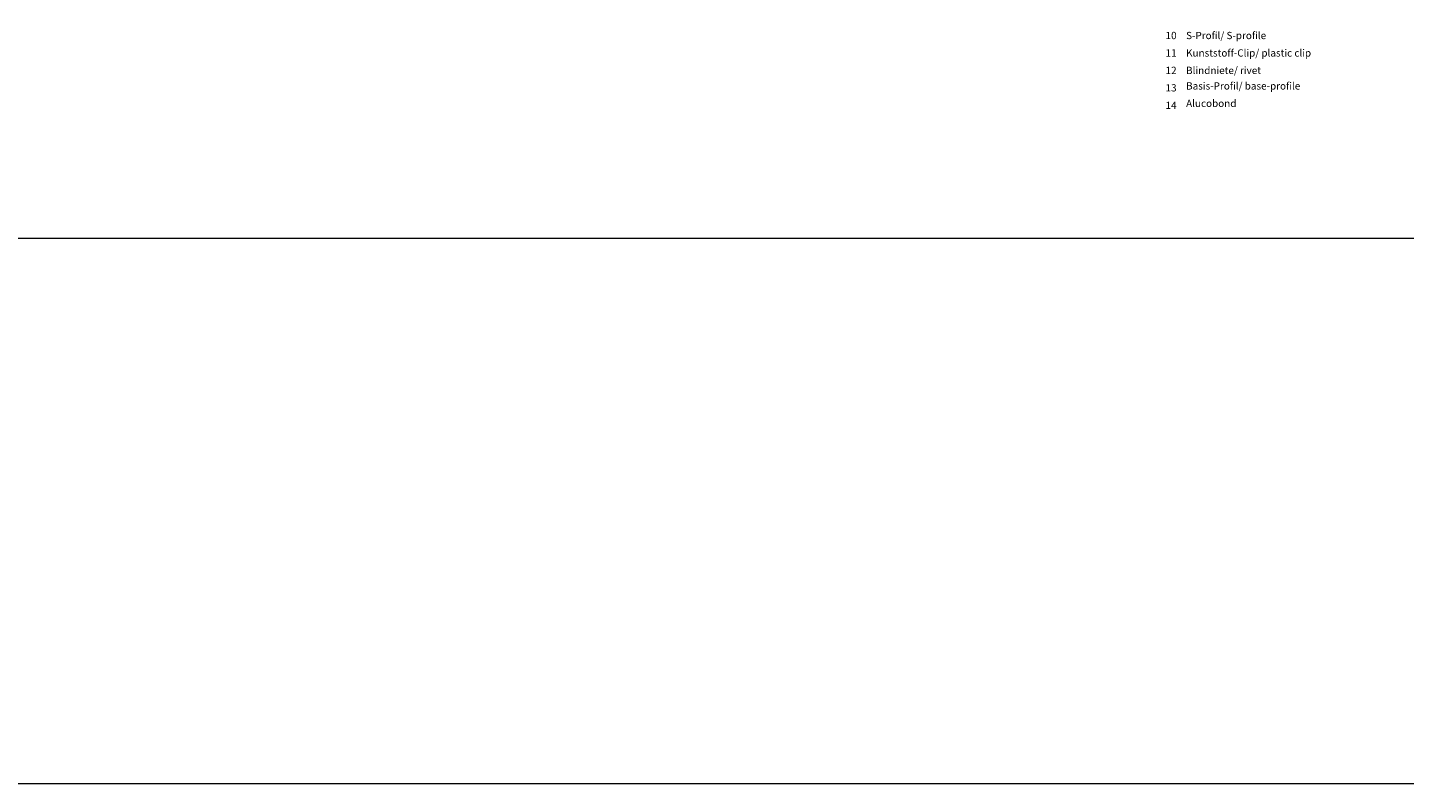
# Model space of a CAD drawing. Units: millimetres. Extents: x 2166 to 6073, y 1056 to 3714.
# Drawn here: x 2980 to 3730, y 1056 to 1468 of the extents above; entities that cross this region are included whole.
import ezdxf

# ---------------------------------------------------------------- set-up
doc = ezdxf.new("R2010")
doc.units = ezdxf.units.MM
doc.layers.add('Schmale Volllinie', color=7, linetype='Continuous', lineweight=13)
doc.layers.add('Text', color=7, linetype='Continuous', lineweight=13)
doc.styles.get("Standard").update_dxf_attribs({"font": 'arial.ttf'})

msp = doc.modelspace()

# ---------------------------------------------------------------- linework, layer by layer
at = {"layer": 'Schmale Volllinie'}
for points in [[(2165.52, 1056.02), (6072.92, 1056.02), (6072.92, 3713.74), (2165.52, 3713.74)], [(2196.51, 3682.76), (6046.51, 3682.76), (6046.51, 1352.76), (2196.51, 1352.76)]]:
    msp.add_lwpolyline(points, close=True, dxfattribs=at)

# ---------------------------------------------------------------- texts
at = {"layer": 'Text'}
for s, insert, char_height, width, attachment_point in [('10', (3602.88, 1460.07), 3.963, 7.9284, 8), ('S-Profil/ S-profile', (3611.06, 1460.07), 3.9626, 103.0317, 7), ('11', (3602.88, 1450.57), 3.963, 7.9284, 8), ('Kunststoff-Clip/ plastic clip', (3611.06, 1450.57), 3.9626, 103.0317, 7), ('12', (3602.88, 1441.07), 3.963, 7.9284, 8), ('Blindniete/ rivet', (3611.06, 1441.07), 3.9626, 103.0317, 7), ('13', (3602.88, 1431.58), 3.963, 7.9284, 8), ('Basis-Profil/ base-profile', (3611.06, 1432.61), 3.9626, 103.0317, 7), ('14', (3602.88, 1422.08), 3.963, 7.9284, 8), ('Alucobond', (3611.06, 1423.12), 3.963, 103.0317, 7)]:
    msp.add_mtext(s, dxfattribs=dict(at, insert=insert, char_height=char_height, width=width, attachment_point=attachment_point))

doc.saveas('drawing.dxf')
